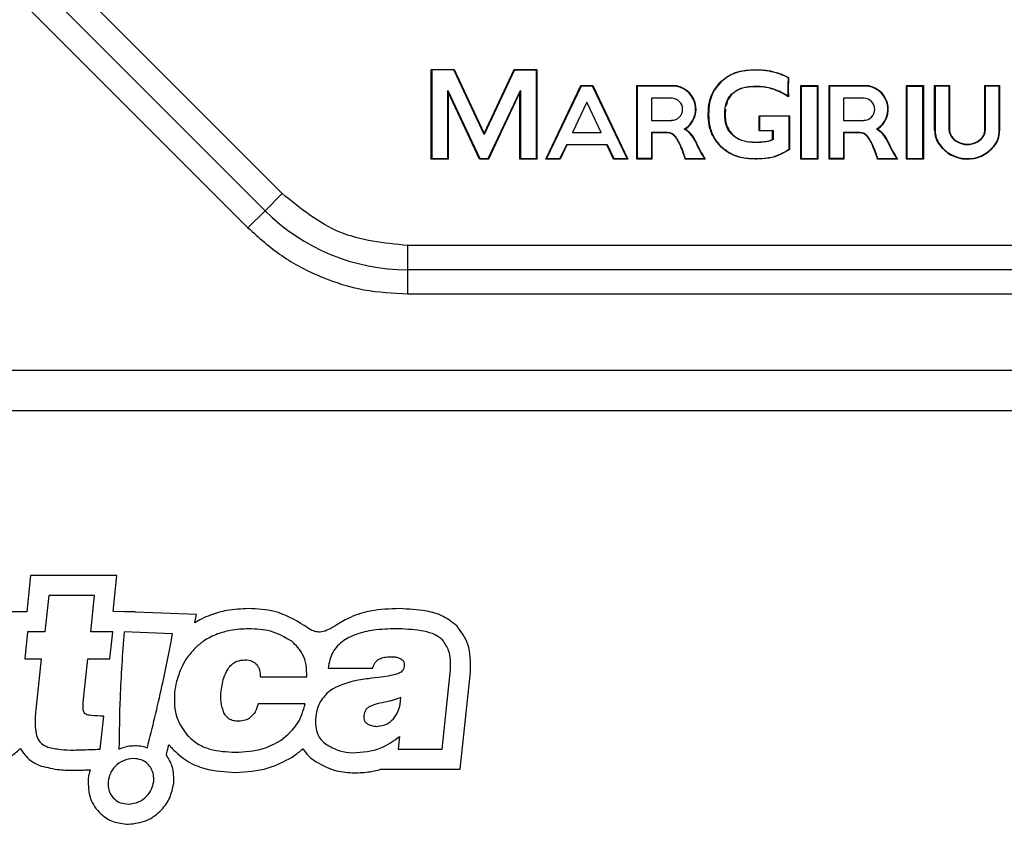
# Model space of a CAD drawing. Units: millimetres. Extents: x 7 to 286, y 8 to 196.
# Drawn here: x 150 to 157, y 135 to 140 of the extents above; entities that cross this region are included whole.
import ezdxf

# ---------------------------------------------------------------- set-up
doc = ezdxf.new("R2010")
doc.units = ezdxf.units.MM

msp = doc.modelspace()

# ---------------------------------------------------------------- linework, layer by layer
at = {"color": 7, "linetype": 'Continuous', "lineweight": 25}
for p, q in [((152.0709, 139.4074), (150.6548, 140.8234)), ((151.9648, 139.3013), (150.5488, 140.7174)), ((150.4427, 140.6113), (151.8587, 139.1952)), ((152.9961, 139.6213), (152.9961, 140.1763)), ((152.9961, 140.1763), (152.9986, 140.1738)), ((152.9961, 140.1763), (153.137, 140.1763)), ((153.1354, 140.1738), (152.9986, 140.1738)), ((152.9986, 140.1738), (152.9986, 139.6238)), ((153.137, 140.1763), (153.1354, 140.1738)), ((153.3236, 139.7738), (153.1354, 140.1738)), ((153.137, 140.1763), (153.3236, 139.7797)), ((153.3236, 139.7797), (153.5102, 140.1763)), ((153.5117, 140.1738), (153.3236, 139.7738)), ((153.5102, 140.1763), (153.5117, 140.1738)), ((153.5102, 140.1763), (153.6511, 140.1763)), ((153.5117, 140.1738), (153.6486, 140.1738)), ((153.6486, 140.1738), (153.6511, 140.1763)), ((153.6486, 139.6238), (153.6486, 140.1738)), ((153.6511, 140.1763), (153.6511, 139.6213)), ((155.0044, 140.1749), (155.0045, 140.1724)), ((155.1006, 140.1672), (155.1001, 140.1647)), ((155.2098, 140.1253), (155.1906, 140.135)), ((155.1916, 140.1373), (155.2124, 140.1268)), ((153.7071, 139.6213), (153.9241, 140.0763)), ((153.9257, 140.0738), (153.7111, 139.6238)), ((153.9241, 140.0763), (153.9981, 140.0763)), ((153.9241, 140.0763), (153.9257, 140.0738)), ((153.9965, 140.0738), (153.9257, 140.0738)), ((153.9981, 140.0763), (153.9965, 140.0738)), ((154.2111, 139.6238), (153.9965, 140.0738)), ((153.9981, 140.0763), (154.2151, 139.6213)), ((154.2711, 140.0763), (154.4923, 140.0763)), ((154.2711, 140.0763), (154.2736, 140.0738)), ((154.2711, 139.6213), (154.2711, 140.0763)), ((154.2736, 140.0738), (154.2736, 139.6238)), ((154.4923, 140.0738), (154.2736, 140.0738)), ((154.4923, 140.0763), (154.4923, 140.0738)), ((154.7919, 140.1014), (154.7936, 140.0996)), ((155.2886, 139.6213), (155.2886, 140.0763)), ((155.2886, 140.0763), (155.2911, 140.0738)), ((155.2886, 140.0763), (155.3936, 140.0763)), ((155.2911, 140.0738), (155.2911, 139.6238)), ((155.2911, 140.0738), (155.3911, 140.0738)), ((155.3911, 140.0738), (155.3936, 140.0763)), ((155.3911, 139.6238), (155.3911, 140.0738)), ((155.3936, 140.0763), (155.3936, 139.6213)), ((155.4636, 139.6213), (155.4636, 140.0763)), ((155.4636, 140.0763), (155.4661, 140.0738)), ((155.4636, 140.0763), (155.6848, 140.0763)), ((155.4661, 140.0738), (155.4661, 139.6238)), ((155.6848, 140.0738), (155.4661, 140.0738)), ((155.6848, 140.0763), (155.6848, 140.0738)), ((155.9435, 139.6213), (155.9435, 140.0763)), ((155.9435, 140.0763), (155.946, 140.0738)), ((155.9435, 140.0763), (156.0485, 140.0763)), ((155.946, 140.0738), (156.046, 140.0738)), ((155.946, 140.0738), (155.946, 139.6238)), ((156.046, 140.0738), (156.0485, 140.0763)), ((156.046, 139.6238), (156.046, 140.0738)), ((156.0485, 140.0763), (156.0485, 139.6213)), ((156.1185, 140.0763), (156.211, 140.0763)), ((156.1185, 140.0763), (156.121, 140.0738)), ((156.1185, 139.7995), (156.1185, 140.0763)), ((156.121, 140.0738), (156.121, 139.7995)), ((156.2085, 140.0738), (156.121, 140.0738)), ((156.211, 140.0763), (156.2085, 140.0738)), ((156.2085, 139.7978), (156.2085, 140.0738)), ((156.211, 140.0763), (156.211, 139.7978)), ((156.4294, 139.7978), (156.4294, 140.0763)), ((156.4319, 140.0738), (156.4294, 140.0763)), ((156.4294, 140.0763), (156.5219, 140.0763)), ((156.5194, 140.0738), (156.4319, 140.0738)), ((156.4319, 140.0738), (156.4319, 139.7978)), ((156.5194, 140.0738), (156.5219, 140.0763)), ((156.5194, 139.7962), (156.5194, 140.0738)), ((156.5219, 140.0763), (156.5219, 139.7962)), ((153.0986, 140.0466), (153.2975, 139.6238)), ((153.0986, 139.6238), (153.0986, 140.0466)), ((153.1011, 140.0354), (153.0986, 140.0466)), ((153.1011, 140.0354), (153.1011, 139.6213)), ((153.2959, 139.6213), (153.1011, 140.0354)), ((153.3497, 139.6238), (153.5486, 140.0466)), ((153.5461, 140.0354), (153.3513, 139.6213)), ((153.5486, 140.0466), (153.5461, 140.0354)), ((153.5461, 139.6213), (153.5461, 140.0354)), ((153.5486, 140.0466), (153.5486, 139.6238)), ((154.4861, 139.9988), (154.3611, 139.9988)), ((154.3611, 139.9988), (154.3611, 139.8613)), ((155.1496, 140.0438), (155.1486, 140.0415)), ((155.6786, 139.9988), (155.5536, 139.9988)), ((155.5536, 139.9988), (155.5536, 139.8613)), ((153.9611, 139.9738), (153.8717, 139.7863)), ((154.0505, 139.7863), (153.9611, 139.9738)), ((154.7136, 139.8998), (154.7161, 139.8998)), ((154.8211, 139.9312), (154.8186, 139.8998)), ((155.0304, 139.7963), (155.0304, 139.8888)), ((155.0304, 139.8888), (155.0329, 139.8863)), ((155.0304, 139.8888), (155.2186, 139.8888)), ((155.0329, 139.8863), (155.0329, 139.7988)), ((155.2161, 139.8863), (155.0329, 139.8863)), ((155.2186, 139.8888), (155.2161, 139.8863)), ((155.2161, 139.6823), (155.2161, 139.8863)), ((155.2186, 139.8888), (155.2186, 139.6809)), ((154.3611, 139.8613), (154.4861, 139.8613)), ((155.5536, 139.8613), (155.6786, 139.8613)), ((153.3236, 139.7797), (153.3236, 139.7738)), ((153.8717, 139.7863), (154.0505, 139.7863)), ((154.461, 139.7863), (154.3611, 139.7863)), ((154.3611, 139.7863), (154.3611, 139.6238)), ((154.3611, 139.7863), (154.3636, 139.7838)), ((154.461, 139.7838), (154.3636, 139.7838)), ((154.3636, 139.7838), (154.3636, 139.6213)), ((154.461, 139.7863), (154.461, 139.7838)), ((154.5111, 139.7615), (154.5091, 139.76)), ((155.0329, 139.7988), (155.0304, 139.7963)), ((155.1136, 139.7963), (155.0304, 139.7963)), ((155.0329, 139.7988), (155.1161, 139.7988)), ((155.1161, 139.7988), (155.1136, 139.7963)), ((155.1136, 139.7434), (155.1136, 139.7963)), ((155.1161, 139.7988), (155.1161, 139.7418)), ((155.6535, 139.7863), (155.5536, 139.7863)), ((155.5536, 139.7863), (155.5536, 139.6238)), ((155.5536, 139.7863), (155.5561, 139.7838)), ((155.5561, 139.7838), (155.5561, 139.6213)), ((155.6535, 139.7838), (155.5561, 139.7838)), ((155.6535, 139.7863), (155.6535, 139.7838)), ((155.7036, 139.7615), (155.7016, 139.76)), ((156.1185, 139.7995), (156.121, 139.7995)), ((156.211, 139.7978), (156.2085, 139.7978)), ((156.4173, 139.756), (156.4154, 139.7576)), ((156.5194, 139.7962), (156.5219, 139.7962)), ((153.7942, 139.6238), (153.8359, 139.7113)), ((153.8375, 139.7088), (153.7958, 139.6213)), ((153.8359, 139.7113), (154.0863, 139.7113)), ((153.8359, 139.7113), (153.8375, 139.7088)), ((154.0847, 139.7088), (153.8375, 139.7088)), ((154.0863, 139.7113), (154.0847, 139.7088)), ((154.1264, 139.6213), (154.0847, 139.7088)), ((154.0863, 139.7113), (154.128, 139.6238)), ((154.6343, 139.7349), (154.632, 139.7339)), ((154.7925, 139.6972), (154.7942, 139.699)), ((155.0046, 139.7238), (155.0046, 139.7263)), ((155.8268, 139.7349), (155.8245, 139.7339)), ((156.1478, 139.7097), (156.1498, 139.7112)), ((156.4863, 139.6982), (156.4844, 139.6998)), ((152.9961, 139.6213), (152.9986, 139.6238)), ((153.1011, 139.6213), (152.9961, 139.6213)), ((152.9986, 139.6238), (153.0986, 139.6238)), ((153.1011, 139.6213), (153.0986, 139.6238)), ((153.2975, 139.6238), (153.2959, 139.6213)), ((153.3513, 139.6213), (153.2959, 139.6213)), ((153.2975, 139.6238), (153.3497, 139.6238)), ((153.3497, 139.6238), (153.3513, 139.6213)), ((153.5486, 139.6238), (153.5461, 139.6213)), ((153.6511, 139.6213), (153.5461, 139.6213)), ((153.5486, 139.6238), (153.6486, 139.6238)), ((153.6486, 139.6238), (153.6511, 139.6213)), ((153.7071, 139.6213), (153.7111, 139.6238)), ((153.7958, 139.6213), (153.7071, 139.6213)), ((153.7111, 139.6238), (153.7942, 139.6238)), ((153.7958, 139.6213), (153.7942, 139.6238)), ((154.128, 139.6238), (154.1264, 139.6213)), ((154.2151, 139.6213), (154.1264, 139.6213)), ((154.128, 139.6238), (154.2111, 139.6238)), ((154.2111, 139.6238), (154.2151, 139.6213)), ((154.2736, 139.6238), (154.2711, 139.6213)), ((154.3636, 139.6213), (154.2711, 139.6213)), ((154.3611, 139.6238), (154.2736, 139.6238)), ((154.3611, 139.6238), (154.3636, 139.6213)), ((154.6957, 139.6213), (154.5718, 139.6213)), ((154.5736, 139.6238), (154.6911, 139.6238)), ((155.0046, 139.6213), (155.0046, 139.6238)), ((155.2886, 139.6213), (155.2911, 139.6238)), ((155.3936, 139.6213), (155.2886, 139.6213)), ((155.2911, 139.6238), (155.3911, 139.6238)), ((155.3911, 139.6238), (155.3936, 139.6213)), ((155.4661, 139.6238), (155.4636, 139.6213)), ((155.5561, 139.6213), (155.4636, 139.6213)), ((155.5536, 139.6238), (155.4661, 139.6238)), ((155.5536, 139.6238), (155.5561, 139.6213)), ((155.8882, 139.6213), (155.7643, 139.6213)), ((155.7661, 139.6238), (155.8836, 139.6238)), ((155.9435, 139.6213), (155.946, 139.6238)), ((156.0485, 139.6213), (155.9435, 139.6213)), ((155.946, 139.6238), (156.046, 139.6238)), ((156.046, 139.6238), (156.0485, 139.6213)), ((152.0709, 139.4074), (151.9648, 139.3013)), ((151.9648, 139.3013), (151.8587, 139.1952)), ((152.8487, 139.0852), (152.8487, 138.9352)), ((157.0595, 139.0852), (152.8487, 139.0852)), ((157.0595, 138.9352), (152.8487, 138.9352)), ((152.8487, 138.9352), (152.8487, 138.7852)), ((152.8487, 138.7852), (157.0595, 138.7852)), ((159.8291, 138.3102), (150.0791, 138.3102)), ((159.8291, 138.0602), (150.0791, 138.0602)), ((150.5105, 137.0404), (150.4868, 136.8149)), ((151.0455, 137.0404), (150.5105, 137.0404)), ((151.0221, 136.8175), (151.0455, 137.0404)), ((150.6231, 136.9154), (150.5994, 136.6899)), ((150.9067, 136.9154), (150.6231, 136.9154)), ((150.883, 136.6899), (150.9067, 136.9154)), ((150.4868, 136.8149), (150.3789, 136.8149)), ((151.0922, 136.8149), (151.0221, 136.8175)), ((151.1588, 136.8149), (151.0922, 136.8149)), ((151.1586, 136.8124), (151.1588, 136.8149)), ((151.5388, 136.7982), (151.1586, 136.8124)), ((151.53, 136.7472), (151.5388, 136.7982)), ((150.4914, 136.6899), (150.4738, 136.5225)), ((150.5994, 136.6899), (150.4914, 136.6899)), ((151.02, 136.6899), (150.883, 136.6899)), ((151.0024, 136.5225), (151.02, 136.6899)), ((151.3914, 136.6786), (151.0901, 136.6899)), ((150.4738, 136.5225), (150.5762, 136.5225)), ((150.5762, 136.5225), (150.5431, 136.207)), ((150.837, 136.2526), (150.8654, 136.5225)), ((150.8654, 136.5225), (151.0024, 136.5225)), ((152.3553, 136.4657), (152.6334, 136.4657)), ((153.0631, 135.9635), (153.1147, 136.4541)), ((151.9342, 136.4118), (152.2234, 136.4118)), ((153.1757, 135.8385), (153.239, 136.441)), ((153.239, 136.441), (153.2394, 136.4457)), ((152.8053, 136.2582), (152.808, 136.2845)), ((152.2141, 136.2443), (151.9222, 136.2443)), ((150.9422, 135.9635), (150.9638, 136.1682)), ((152.7992, 136.0423), (152.7909, 135.9635)), ((151.3527, 135.9274), (151.3564, 135.9433)), ((152.7909, 135.9635), (153.0631, 135.9635)), ((152.6811, 135.8385), (152.7909, 135.8385)), ((152.7909, 135.8385), (153.0631, 135.8385)), ((153.0631, 135.8385), (153.1757, 135.8385))]:
    msp.add_line(p, q, dxfattribs=at)
at = {"color": 7, "linetype": 'Continuous', "lineweight": 25, "flags": 128}
for points in [[(155.0054, 140.0724), (155.0054, 140.0724), (155.0054, 140.0722), (155.0054, 140.072), (155.0054, 140.0717), (155.0054, 140.0713), (155.0054, 140.0709), (155.0054, 140.0704), (155.0054, 140.0699)], [(155.0802, 140.0667), (155.0802, 140.0667), (155.0801, 140.0665), (155.0801, 140.0663), (155.08, 140.066), (155.08, 140.0656), (155.0799, 140.0652), (155.0798, 140.0647), (155.0797, 140.0643)], [(156.4319, 139.7978), (156.4319, 139.7978), (156.4317, 139.7978), (156.4315, 139.7978), (156.4312, 139.7978), (156.4308, 139.7978), (156.4304, 139.7978), (156.4299, 139.7978), (156.4294, 139.7978)]]:
    msp.add_lwpolyline(points, dxfattribs=at)
at = {"color": 7, "linetype": 'Continuous', "lineweight": 25}
for centre, radius, start, end in [((156.2678, 140.062), 1.0598, 176.57949, 182.74283), ((156.2678, 140.062), 1.0573, 176.49058, 183.00959), ((154.4923, 139.9301), 0.1462, 302.2766, 90), ((154.4923, 139.9301), 0.1437, 300.58564, 90), ((155.6848, 139.9301), 0.1462, 302.2766, 90), ((155.6848, 139.9301), 0.1437, 300.58564, 90), ((154.4861, 139.9301), 0.0687, 270, 90), ((154.9687, 139.6411), 0.439, 56.34768, 65.80736), ((154.9687, 139.6411), 0.4415, 56.98916, 65.80736), ((155.6786, 139.9301), 0.0687, 270, 90), ((154.461, 139.7232), 0.0631, 37.40733, 90), ((154.461, 139.7232), 0.0606, 37.40733, 90), ((154.4941, 139.674), 0.1503, 23.45501, 61.65645), ((154.4941, 139.674), 0.1528, 23.45501, 60.03854), ((155.6535, 139.7232), 0.0631, 37.40733, 90), ((155.6535, 139.7232), 0.0606, 37.40733, 90), ((155.6866, 139.674), 0.1503, 23.45501, 61.65645), ((155.6866, 139.674), 0.1528, 23.45501, 60.03854), ((156.271, 139.7995), 0.1525, 180, 216.08064), ((156.271, 139.7995), 0.15, 180, 216.08064), ((156.271, 139.7995), 0.0625, 181.60925, 217.06699), ((156.271, 139.7995), 0.06, 181.60928, 217.06699), ((156.2659, 139.7046), 0.0727, 126.08108, 128.05287), ((156.3215, 139.8363), 0.125, 216.57391, 320.03379), ((156.3215, 139.8363), 0.1225, 216.56385, 320.03379), ((156.3694, 139.7962), 0.06, 320.03379, 1.51073), ((156.3694, 139.7962), 0.0625, 320.03379, 1.45032), ((156.3694, 139.7962), 0.15, 320.03379, 0), ((156.3694, 139.7962), 0.1525, 320.03379, 0), ((154.5486, 139.69), 0.0193, 109.97155, 117.39779), ((155.32, 140.0324), 0.75, 203.45501, 213.00786), ((155.32, 140.0324), 0.7475, 203.45501, 213.36156), ((155.7411, 139.69), 0.0193, 109.97155, 117.39779), ((156.5125, 140.0324), 0.75, 203.45501, 213.00786), ((156.5125, 140.0324), 0.7475, 203.45501, 213.36156), ((156.3215, 139.8363), 0.215, 216.08064, 320.03379), ((156.3215, 139.8363), 0.2125, 216.08064, 320.03379), ((152.8487, 140.1852), 1.25, 225, 270)]:
    msp.add_arc(centre, radius, start, end, dxfattribs=at)
for points, knots in [([(154.7919, 140.1014), (154.8121, 140.1173), (154.8583, 140.1534), (154.935, 140.1729), (154.986, 140.1744), (155.0044, 140.1749)], [0, 0, 0, 0, 0.3333986, 0.7590786, 1, 1, 1, 1]), ([(155.0045, 140.1724), (154.9794, 140.1714), (154.9218, 140.1691), (154.8473, 140.1438), (154.8079, 140.1114), (154.7936, 140.0996)], [0, 0, 0, 0, 0.330054, 0.757476, 1, 1, 1, 1]), ([(155.0044, 140.1749), (155.017, 140.175), (155.0394, 140.175), (155.0715, 140.172), (155.0909, 140.1688), (155.1006, 140.1672)], [0, 0, 0, 0, 0.390565, 0.694242, 1, 1, 1, 1]), ([(155.1001, 140.1647), (155.0877, 140.1667), (155.0657, 140.1703), (155.0338, 140.1726), (155.0143, 140.1725), (155.0045, 140.1724)], [0, 0, 0, 0, 0.390814, 0.694774, 1, 1, 1, 1]), ([(155.1906, 140.135), (155.179, 140.1399), (155.1586, 140.1485), (155.1282, 140.158), (155.1095, 140.1625), (155.1001, 140.1647)], [0, 0, 0, 0, 0.393421, 0.696146, 1, 1, 1, 1]), ([(155.1006, 140.1672), (155.1128, 140.1642), (155.1373, 140.1582), (155.1675, 140.1477), (155.1854, 140.14), (155.1916, 140.1373)], [0, 0, 0, 0, 0.393255, 0.78655, 1, 1, 1, 1]), ([(155.1916, 140.1373), (155.1915, 140.1371), (155.1913, 140.1367), (155.191, 140.136), (155.1908, 140.1355), (155.1906, 140.1351), (155.1906, 140.1351), (155.1906, 140.135)], [0, 0, 0, 0, 0.190017, 0.356196, 0.570814, 0.785407, 1, 1, 1, 1]), ([(155.2124, 140.1268), (155.2124, 140.1267), (155.2121, 140.1266), (155.2115, 140.1262), (155.2108, 140.1258), (155.2103, 140.1255), (155.2099, 140.1253), (155.2099, 140.1253), (155.2098, 140.1253)], [0, 0, 0, 0, 0.038333, 0.264528, 0.475, 0.656941, 0.828257, 1, 1, 1, 1]), ([(154.7136, 139.8998), (154.715, 139.9252), (154.7179, 139.9761), (154.7442, 140.0474), (154.7765, 140.084), (154.7919, 140.1014)], [0, 0, 0, 0, 0.3433992, 0.6884351, 1, 1, 1, 1]), ([(154.7936, 140.0996), (154.7769, 140.0803), (154.7435, 140.0418), (154.7197, 139.9704), (154.7172, 139.9225), (154.7161, 139.8998)], [0, 0, 0, 0, 0.345266, 0.690276, 1, 1, 1, 1]), ([(154.8626, 140.0272), (154.8758, 140.0373), (154.9066, 140.0606), (154.9582, 140.0713), (154.9927, 140.0721), (155.0054, 140.0724)], [0, 0, 0, 0, 0.3231684, 0.7501216, 1, 1, 1, 1]), ([(155.0054, 140.0699), (154.9796, 140.0688), (154.9417, 140.0671), (154.8938, 140.049), (154.8743, 140.0334), (154.8643, 140.0254)], [0, 0, 0, 0, 0.508104, 0.747437, 1, 1, 1, 1]), ([(155.0054, 140.0724), (155.0117, 140.0725), (155.0273, 140.0726), (155.0523, 140.0711), (155.0709, 140.0682), (155.0802, 140.0667)], [0, 0, 0, 0, 0.24981, 0.623807, 1, 1, 1, 1]), ([(155.0797, 140.0643), (155.0735, 140.0653), (155.0611, 140.0673), (155.0363, 140.0698), (155.0177, 140.0699), (155.0054, 140.0699)], [0, 0, 0, 0, 0.252991, 0.505981, 1, 1, 1, 1]), ([(155.1486, 140.0415), (155.1428, 140.044), (155.1312, 140.049), (155.1083, 140.0571), (155.091, 140.0614), (155.0797, 140.0643)], [0, 0, 0, 0, 0.260306, 0.520601, 1, 1, 1, 1]), ([(155.0802, 140.0667), (155.0863, 140.0653), (155.0984, 140.0623), (155.1218, 140.0553), (155.1386, 140.0484), (155.1496, 140.0438)], [0, 0, 0, 0, 0.256265, 0.512536, 1, 1, 1, 1]), ([(154.8161, 139.8998), (154.8178, 139.9254), (154.8202, 139.9614), (154.8412, 140.0035), (154.8553, 140.0192), (154.8626, 140.0272)], [0, 0, 0, 0, 0.546216, 0.767708, 1, 1, 1, 1]), ([(154.8643, 140.0254), (154.8538, 140.0134), (154.8342, 139.9908), (154.8271, 139.9617), (154.8239, 139.9482)], [0, 0, 0, 0, 0.533146, 1, 1, 1, 1]), ([(155.2092, 140.0113), (155.2092, 140.0113), (155.2092, 140.0113), (155.2094, 140.011), (155.2097, 140.0104), (155.2106, 140.0089), (155.2114, 140.0075), (155.2119, 140.0066), (155.2119, 140.0065)], [0, 0, 0, 0, 0.063658, 0.142392, 0.267692, 0.510992, 0.97288, 1, 1, 1, 1]), ([(154.7925, 139.6972), (154.7756, 139.7167), (154.7419, 139.7556), (154.7173, 139.8278), (154.7148, 139.8766), (154.7136, 139.8998)], [0, 0, 0, 0, 0.343897, 0.687634, 1, 1, 1, 1]), ([(154.7161, 139.8998), (154.7175, 139.8746), (154.7203, 139.8242), (154.7465, 139.7532), (154.7788, 139.7166), (154.7942, 139.699)], [0, 0, 0, 0, 0.3413435, 0.684254, 1, 1, 1, 1]), ([(154.8636, 139.7711), (154.8529, 139.7837), (154.8314, 139.809), (154.818, 139.8553), (154.8167, 139.8858), (154.8161, 139.8998)], [0, 0, 0, 0, 0.350343, 0.701072, 1, 1, 1, 1]), ([(154.8186, 139.8998), (154.8191, 139.887), (154.8203, 139.8555), (154.8336, 139.8095), (154.8557, 139.784), (154.8653, 139.7729)], [0, 0, 0, 0, 0.275741, 0.683255, 1, 1, 1, 1]), ([(154.5397, 139.7071), (154.5369, 139.7128), (154.531, 139.7248), (154.5212, 139.7427), (154.5132, 139.7543), (154.5091, 139.76)], [0, 0, 0, 0, 0.310532, 0.654295, 1, 1, 1, 1]), ([(154.542, 139.7081), (154.5392, 139.7137), (154.5337, 139.725), (154.5239, 139.7431), (154.5157, 139.7549), (154.5111, 139.7615)], [0, 0, 0, 0, 0.303494, 0.607033, 1, 1, 1, 1]), ([(155.0046, 139.7238), (154.9793, 139.7253), (154.9415, 139.7274), (154.8936, 139.7464), (154.8738, 139.7627), (154.8636, 139.7711)], [0, 0, 0, 0, 0.496955, 0.741459, 1, 1, 1, 1]), ([(154.8653, 139.7729), (154.8785, 139.7625), (154.9087, 139.739), (154.9592, 139.7278), (154.9926, 139.7267), (155.0046, 139.7263)], [0, 0, 0, 0, 0.331795, 0.758081, 1, 1, 1, 1]), ([(155.7322, 139.7071), (155.7294, 139.7128), (155.7235, 139.7248), (155.7137, 139.7427), (155.7057, 139.7543), (155.7016, 139.76)], [0, 0, 0, 0, 0.310532, 0.654295, 1, 1, 1, 1]), ([(155.7345, 139.7081), (155.7317, 139.7137), (155.7262, 139.725), (155.7164, 139.7431), (155.7082, 139.7549), (155.7036, 139.7615)], [0, 0, 0, 0, 0.303494, 0.607033, 1, 1, 1, 1]), ([(154.5718, 139.6213), (154.5701, 139.6265), (154.5644, 139.6435), (154.5542, 139.6724), (154.5445, 139.6955), (154.5397, 139.7071)], [0, 0, 0, 0, 0.1778771, 0.588892, 1, 1, 1, 1]), ([(154.5736, 139.6238), (154.5696, 139.6357), (154.5628, 139.6558), (154.5522, 139.6839), (154.5454, 139.7001), (154.542, 139.7081)], [0, 0, 0, 0, 0.416348, 0.708036, 1, 1, 1, 1]), ([(155.0046, 139.6213), (154.9793, 139.6225), (154.9214, 139.6254), (154.8466, 139.6518), (154.807, 139.685), (154.7925, 139.6972)], [0, 0, 0, 0, 0.330068, 0.75366, 1, 1, 1, 1]), ([(154.7942, 139.699), (154.8141, 139.6831), (154.8592, 139.647), (154.9351, 139.6264), (154.9859, 139.6245), (155.0046, 139.6238)], [0, 0, 0, 0, 0.3319768, 0.7533688, 1, 1, 1, 1]), ([(155.0046, 139.7263), (155.0172, 139.7266), (155.0424, 139.7271), (155.0711, 139.7306), (155.0871, 139.7334), (155.0908, 139.734)], [0, 0, 0, 0, 0.435935, 0.871908, 1, 1, 1, 1]), ([(155.0914, 139.7316), (155.0791, 139.7296), (155.0585, 139.7263), (155.0295, 139.7242), (155.0129, 139.7239), (155.0046, 139.7238)], [0, 0, 0, 0, 0.430141, 0.714699, 1, 1, 1, 1]), ([(155.0908, 139.734), (155.091, 139.7341), (155.0951, 139.7357), (155.1012, 139.7381), (155.1085, 139.7412), (155.1121, 139.7428), (155.1136, 139.7434)], [0, 0, 0, 0, 0.028541, 0.527594, 0.799828, 1, 1, 1, 1]), ([(155.0914, 139.7316), (155.0914, 139.7317), (155.0914, 139.7317), (155.0913, 139.7321), (155.0911, 139.7327), (155.091, 139.7333), (155.0909, 139.7337), (155.0908, 139.7339), (155.0908, 139.734)], [0, 0, 0, 0, 0.213629, 0.427245, 0.641225, 0.85598, 0.903159, 1, 1, 1, 1]), ([(155.1161, 139.7418), (155.1141, 139.7409), (155.11, 139.7391), (155.1018, 139.7356), (155.0956, 139.7332), (155.0914, 139.7316)], [0, 0, 0, 0, 0.250251, 0.500502, 1, 1, 1, 1]), ([(155.1161, 139.7418), (155.1161, 139.7418), (155.116, 139.7419), (155.1157, 139.7421), (155.1152, 139.7424), (155.1145, 139.7428), (155.114, 139.7432), (155.1136, 139.7434), (155.1136, 139.7434)], [0, 0, 0, 0, 0.172901, 0.345385, 0.5283, 0.739051, 0.961425, 1, 1, 1, 1]), ([(155.7643, 139.6213), (155.7626, 139.6265), (155.7569, 139.6435), (155.7467, 139.6724), (155.737, 139.6955), (155.7322, 139.7071)], [0, 0, 0, 0, 0.177877, 0.588892, 1, 1, 1, 1]), ([(155.7661, 139.6238), (155.7621, 139.6357), (155.7553, 139.6558), (155.7447, 139.6839), (155.7379, 139.7001), (155.7345, 139.7081)], [0, 0, 0, 0, 0.416348, 0.708036, 1, 1, 1, 1]), ([(155.0046, 139.6238), (155.0171, 139.624), (155.0424, 139.6245), (155.0804, 139.6281), (155.1056, 139.6327), (155.1183, 139.635)], [0, 0, 0, 0, 0.328126, 0.66328, 1, 1, 1, 1]), ([(155.1189, 139.6326), (155.1183, 139.6324), (155.1053, 139.6298), (155.0799, 139.6257), (155.0423, 139.622), (155.0172, 139.6215), (155.0046, 139.6213)], [0, 0, 0, 0, 0.016939, 0.34464, 0.672329, 1, 1, 1, 1]), ([(155.1183, 139.635), (155.13, 139.6394), (155.1527, 139.6481), (155.1854, 139.664), (155.2059, 139.6762), (155.2161, 139.6823)], [0, 0, 0, 0, 0.344665, 0.671489, 1, 1, 1, 1]), ([(155.1189, 139.6326), (155.1189, 139.6327), (155.1188, 139.6329), (155.1187, 139.6333), (155.1186, 139.6339), (155.1184, 139.6345), (155.1183, 139.6349), (155.1183, 139.6349), (155.1183, 139.635)], [0, 0, 0, 0, 0.10808, 0.143069, 0.3578, 0.572024, 0.786008, 1, 1, 1, 1]), ([(155.2186, 139.6809), (155.2177, 139.6804), (155.2019, 139.6705), (155.1745, 139.6554), (155.1415, 139.6408), (155.1243, 139.6345), (155.1189, 139.6326)], [0, 0, 0, 0, 0.026912, 0.505362, 0.845226, 1, 1, 1, 1]), ([(155.2186, 139.6809), (155.2185, 139.681), (155.2183, 139.6811), (155.2177, 139.6814), (155.217, 139.6818), (155.2165, 139.6821), (155.2162, 139.6823), (155.2161, 139.6823), (155.2161, 139.6823)], [0, 0, 0, 0, 0.040944, 0.233306, 0.446428, 0.636836, 0.818246, 1, 1, 1, 1]), ([(154.5718, 139.6213), (154.5718, 139.6214), (154.5721, 139.6217), (154.5725, 139.6223), (154.573, 139.623), (154.5733, 139.6234), (154.5735, 139.6238), (154.5736, 139.6238), (154.5736, 139.6238)], [0, 0, 0, 0, 0.037045, 0.285043, 0.493369, 0.669715, 0.834618, 1, 1, 1, 1]), ([(154.6957, 139.6213), (154.6957, 139.6213), (154.6948, 139.6218), (154.6935, 139.6225), (154.6921, 139.6233), (154.6914, 139.6236), (154.6911, 139.6238), (154.6911, 139.6238), (154.6911, 139.6238)], [0, 0, 0, 0, 0.027624, 0.460965, 0.712915, 0.84624, 0.931144, 1, 1, 1, 1]), ([(155.7643, 139.6213), (155.7643, 139.6214), (155.7646, 139.6217), (155.765, 139.6223), (155.7655, 139.623), (155.7658, 139.6234), (155.766, 139.6238), (155.7661, 139.6238), (155.7661, 139.6238)], [0, 0, 0, 0, 0.0370446, 0.2850435, 0.4933694, 0.6697147, 0.8346184, 1, 1, 1, 1]), ([(155.8882, 139.6213), (155.8882, 139.6213), (155.8873, 139.6218), (155.886, 139.6225), (155.8846, 139.6233), (155.8839, 139.6236), (155.8836, 139.6238), (155.8836, 139.6238), (155.8836, 139.6238)], [0, 0, 0, 0, 0.027624, 0.460965, 0.712915, 0.84624, 0.931144, 1, 1, 1, 1]), ([(151.8587, 139.1952), (151.9265, 139.1346), (152.0634, 139.0123), (152.3099, 138.8844), (152.5746, 138.8005), (152.7579, 138.7903), (152.8487, 138.7852)], [0, 0, 0, 0, 0.2475749, 0.5, 0.7524251, 1, 1, 1, 1]), ([(151.8631, 136.8342), (151.8177, 136.8326), (151.7367, 136.8298), (151.6596, 136.8051), (151.6257, 136.7942)], [0, 0, 0, 0, 0.559989, 1, 1, 1, 1]), ([(152.208, 136.7302), (152.1482, 136.765), (152.041, 136.8274), (151.9176, 136.8321), (151.8631, 136.8342)], [0, 0, 0, 0, 0.557935, 1, 1, 1, 1]), ([(152.7982, 136.8342), (152.738, 136.8326), (152.6344, 136.8298), (152.5033, 136.7883), (152.4203, 136.7414), (152.3632, 136.7054), (152.3199, 136.6881), (152.2805, 136.6896), (152.2439, 136.704), (152.2209, 136.7208), (152.208, 136.7302)], [0, 0, 0, 0, 0.2856143, 0.4923697, 0.6476783, 0.7391553, 0.8151915, 0.8649741, 0.9236044, 1, 1, 1, 1]), ([(153.1557, 136.7266), (153.1281, 136.7485), (153.0718, 136.7932), (152.9463, 136.8267), (152.8541, 136.8314), (152.7982, 136.8342)], [0, 0, 0, 0, 0.273928, 0.559401, 1, 1, 1, 1]), ([(151.6257, 136.7942), (151.6072, 136.7867), (151.5742, 136.7732), (151.5435, 136.7551), (151.53, 136.7472)], [0, 0, 0, 0, 0.561432, 1, 1, 1, 1]), ([(151.8631, 136.7092), (151.8246, 136.7079), (151.7588, 136.7057), (151.6962, 136.6857), (151.6702, 136.6774)], [0, 0, 0, 0, 0.584754, 1, 1, 1, 1]), ([(152.131, 136.6318), (152.0878, 136.6566), (152.0047, 136.7044), (151.9091, 136.7077), (151.8631, 136.7092)], [0, 0, 0, 0, 0.519316, 1, 1, 1, 1]), ([(152.796, 136.7092), (152.7488, 136.7087), (152.6627, 136.7077), (152.5457, 136.6845), (152.4499, 136.6412), (152.3762, 136.5669), (152.3623, 136.4998), (152.3553, 136.4657)], [0, 0, 0, 0, 0.253842, 0.463451, 0.637319, 0.816184, 1, 1, 1, 1]), ([(153.0654, 136.6401), (153.0505, 136.6516), (153.0163, 136.678), (152.9231, 136.7026), (152.8475, 136.7065), (152.796, 136.7092)], [0, 0, 0, 0, 0.197706, 0.45317, 1, 1, 1, 1]), ([(153.2394, 136.4457), (153.2401, 136.5035), (153.2413, 136.6066), (153.1818, 136.6899), (153.1557, 136.7266)], [0, 0, 0, 0, 0.560288, 1, 1, 1, 1]), ([(151.0901, 136.6899), (151.0802, 136.5542), (151.0627, 136.3124), (151.0599, 136.0701), (151.0586, 135.9638)], [0, 0, 0, 0, 0.56141, 1, 1, 1, 1]), ([(151.2346, 135.9716), (151.266, 136.0987), (151.3238, 136.3332), (151.3702, 136.5702), (151.3914, 136.6786)], [0, 0, 0, 0, 0.5422095, 1, 1, 1, 1]), ([(151.6702, 136.6774), (151.6408, 136.6647), (151.5898, 136.6425), (151.5485, 136.6053), (151.5309, 136.5896)], [0, 0, 0, 0, 0.575146, 1, 1, 1, 1]), ([(153.1147, 136.4541), (153.116, 136.4958), (153.1181, 136.5637), (153.0801, 136.6188), (153.0654, 136.6401)], [0, 0, 0, 0, 0.614004, 1, 1, 1, 1]), ([(151.5309, 136.5896), (151.5115, 136.5681), (151.4771, 136.5301), (151.4543, 136.4843), (151.4444, 136.4643)], [0, 0, 0, 0, 0.564915, 1, 1, 1, 1]), ([(152.2234, 136.4118), (152.2232, 136.4368), (152.2227, 136.4844), (152.1977, 136.5654), (152.1562, 136.6067), (152.131, 136.6318)], [0, 0, 0, 0, 0.302375, 0.576645, 1, 1, 1, 1]), ([(151.7403, 136.4692), (151.7474, 136.4773), (151.7612, 136.4932), (151.7951, 136.5129), (151.8228, 136.5154), (151.8401, 136.5169)], [0, 0, 0, 0, 0.280398, 0.550118, 1, 1, 1, 1]), ([(151.8401, 136.5169), (151.8558, 136.5158), (151.8827, 136.5138), (151.9028, 136.4965), (151.9112, 136.4892)], [0, 0, 0, 0, 0.584547, 1, 1, 1, 1]), ([(152.6334, 136.4657), (152.6371, 136.4777), (152.6443, 136.5013), (152.673, 136.524), (152.7069, 136.5348), (152.7304, 136.5358), (152.7432, 136.5363)], [0, 0, 0, 0, 0.258786, 0.507796, 0.731715, 1, 1, 1, 1]), ([(152.7432, 136.5363), (152.7525, 136.536), (152.7694, 136.5356), (152.7922, 136.5309), (152.8088, 136.5233), (152.8196, 136.5136), (152.8259, 136.5029), (152.829, 136.4903), (152.8285, 136.4815), (152.8283, 136.4768)], [0, 0, 0, 0, 0.23125, 0.421529, 0.578098, 0.681105, 0.780105, 0.883842, 1, 1, 1, 1]), ([(151.4444, 136.4643), (151.4339, 136.4376), (151.4148, 136.3892), (151.4063, 136.3379), (151.4024, 136.3149)], [0, 0, 0, 0, 0.551251, 1, 1, 1, 1]), ([(151.6925, 136.3232), (151.6969, 136.3555), (151.704, 136.4074), (151.7304, 136.4523), (151.7403, 136.4692)], [0, 0, 0, 0, 0.622754, 1, 1, 1, 1]), ([(151.9112, 136.4892), (151.9156, 136.4837), (151.9245, 136.4723), (151.9339, 136.4458), (151.9341, 136.4251), (151.9342, 136.4118)], [0, 0, 0, 0, 0.254111, 0.520846, 1, 1, 1, 1]), ([(152.8283, 136.4768), (152.8272, 136.471), (152.8251, 136.4596), (152.8153, 136.4462), (152.8029, 136.4368), (152.7937, 136.4331), (152.7889, 136.4311)], [0, 0, 0, 0, 0.274742, 0.536599, 0.755263, 1, 1, 1, 1]), ([(152.5566, 136.3931), (152.5364, 136.3894), (152.4989, 136.3826), (152.4629, 136.3703), (152.4464, 136.3647)], [0, 0, 0, 0, 0.539751, 1, 1, 1, 1]), ([(152.685, 136.4104), (152.659, 136.4071), (152.6161, 136.4016), (152.5734, 136.3955), (152.5566, 136.3931)], [0, 0, 0, 0, 0.606531, 1, 1, 1, 1]), ([(152.7889, 136.4311), (152.7736, 136.4268), (152.7395, 136.4171), (152.7044, 136.4128), (152.685, 136.4104)], [0, 0, 0, 0, 0.449099, 1, 1, 1, 1]), ([(152.4464, 136.3647), (152.426, 136.3566), (152.3908, 136.3425), (152.361, 136.3192), (152.3485, 136.3094)], [0, 0, 0, 0, 0.579867, 1, 1, 1, 1]), ([(151.4024, 136.3149), (151.4018, 136.2595), (151.4006, 136.1622), (151.4574, 136.0842), (151.4819, 136.0506)], [0, 0, 0, 0, 0.569228, 1, 1, 1, 1]), ([(151.71, 136.1876), (151.7022, 136.2102), (151.687, 136.2542), (151.6907, 136.3006), (151.6925, 136.3232)], [0, 0, 0, 0, 0.513427, 1, 1, 1, 1]), ([(152.3485, 136.3094), (152.3288, 136.2865), (152.2923, 136.2443), (152.2834, 136.1894), (152.2793, 136.1641)], [0, 0, 0, 0, 0.539945, 1, 1, 1, 1]), ([(152.808, 136.2845), (152.7922, 136.2782), (152.7598, 136.2652), (152.7256, 136.2583), (152.7081, 136.2547)], [0, 0, 0, 0, 0.487989, 1, 1, 1, 1]), ([(150.8536, 136.1793), (150.8508, 136.1811), (150.845, 136.1849), (150.8397, 136.1954), (150.8342, 136.2179), (150.8358, 136.2375), (150.837, 136.2526)], [0, 0, 0, 0, 0.121747, 0.260683, 0.431661, 1, 1, 1, 1]), ([(151.9222, 136.2443), (151.9169, 136.227), (151.9073, 136.1948), (151.877, 136.1594), (151.8406, 136.1405), (151.8159, 136.1378), (151.8029, 136.1364)], [0, 0, 0, 0, 0.309443, 0.57381, 0.777271, 1, 1, 1, 1]), ([(152.0645, 136.0188), (152.1037, 136.0518), (152.176, 136.1126), (152.2021, 136.2029), (152.2141, 136.2443)], [0, 0, 0, 0, 0.541807, 1, 1, 1, 1]), ([(152.6109, 136.2257), (152.6056, 136.2223), (152.5949, 136.2155), (152.5812, 136.1948), (152.5786, 136.177), (152.5769, 136.1655)], [0, 0, 0, 0, 0.259638, 0.522124, 1, 1, 1, 1]), ([(152.7081, 136.2547), (152.6867, 136.2504), (152.6534, 136.2437), (152.6222, 136.2304), (152.6109, 136.2257)], [0, 0, 0, 0, 0.640602, 1, 1, 1, 1]), ([(152.7607, 136.1503), (152.7732, 136.1677), (152.7965, 136.2003), (152.8025, 136.2398), (152.8053, 136.2582)], [0, 0, 0, 0, 0.5350696, 1, 1, 1, 1]), ([(150.5431, 136.207), (150.5395, 136.1721), (150.5339, 136.1182), (150.544, 136.0652), (150.5476, 136.0465)], [0, 0, 0, 0, 0.64667, 1, 1, 1, 1]), ([(150.9638, 136.1682), (150.9379, 136.1686), (150.9055, 136.169), (150.8685, 136.1739), (150.8579, 136.1777), (150.8536, 136.1793)], [0, 0, 0, 0, 0.6975021, 0.8747854, 1, 1, 1, 1]), ([(151.8029, 136.1364), (151.7914, 136.1368), (151.7697, 136.1376), (151.7422, 136.1493), (151.7222, 136.1666), (151.7142, 136.1805), (151.71, 136.1876)], [0, 0, 0, 0, 0.305354, 0.574759, 0.781199, 1, 1, 1, 1]), ([(152.2793, 136.1641), (152.2781, 136.144), (152.2759, 136.1067), (152.2884, 136.0576), (152.3103, 136.0203), (152.33, 136.0041), (152.3398, 135.996)], [0, 0, 0, 0, 0.320231, 0.59573, 0.79684, 1, 1, 1, 1]), ([(152.5769, 136.1655), (152.5772, 136.1591), (152.5777, 136.1468), (152.5867, 136.13), (152.603, 136.1168), (152.6274, 136.1077), (152.6469, 136.1057), (152.6577, 136.1046)], [0, 0, 0, 0, 0.168012, 0.322044, 0.484622, 0.71309, 1, 1, 1, 1]), ([(152.6577, 136.1046), (152.6803, 136.1077), (152.7194, 136.1132), (152.7485, 136.1393), (152.7607, 136.1503)], [0, 0, 0, 0, 0.5794513, 1, 1, 1, 1]), ([(150.5476, 136.0465), (150.5511, 136.0375), (150.558, 136.02), (150.5804, 135.9933), (150.603, 135.983), (150.6171, 135.9766)], [0, 0, 0, 0, 0.281348, 0.551137, 1, 1, 1, 1]), ([(151.4819, 136.0506), (151.5016, 136.0321), (151.5424, 135.9937), (151.6448, 135.9511), (151.7268, 135.9469), (151.7799, 135.9441)], [0, 0, 0, 0, 0.248442, 0.512733, 1, 1, 1, 1]), ([(152.5077, 135.9413), (152.5683, 135.9452), (152.6755, 135.9522), (152.7617, 136.015), (152.7992, 136.0423)], [0, 0, 0, 0, 0.5652467, 1, 1, 1, 1]), ([(150.2699, 135.8581), (150.3064, 135.8729), (150.3713, 135.8994), (150.4234, 135.9462), (150.4462, 135.9667)], [0, 0, 0, 0, 0.561692, 1, 1, 1, 1]), ([(150.4462, 135.9667), (150.4647, 135.9402), (150.4983, 135.8921), (150.5519, 135.869), (150.5758, 135.8586)], [0, 0, 0, 0, 0.552507, 1, 1, 1, 1]), ([(150.6171, 135.9766), (150.6429, 135.9707), (150.6969, 135.9582), (150.7523, 135.958), (150.7812, 135.9579)], [0, 0, 0, 0, 0.478318, 1, 1, 1, 1]), ([(151.0586, 135.9638), (151.0765, 135.9707), (151.1085, 135.983), (151.1427, 135.9847), (151.1579, 135.9855)], [0, 0, 0, 0, 0.557137, 1, 1, 1, 1]), ([(151.1579, 135.9855), (151.1729, 135.9848), (151.1991, 135.9835), (151.2239, 135.9752), (151.2346, 135.9716)], [0, 0, 0, 0, 0.5711287, 1, 1, 1, 1]), ([(151.3564, 135.9433), (151.3585, 135.9525), (151.3623, 135.9689), (151.3662, 135.9852), (151.3679, 135.9924)], [0, 0, 0, 0, 0.5600441, 1, 1, 1, 1]), ([(151.3679, 135.9924), (151.3716, 135.9877), (151.3782, 135.9793), (151.3853, 135.9712), (151.3884, 135.9676)], [0, 0, 0, 0, 0.557492, 1, 1, 1, 1]), ([(151.3884, 135.9676), (151.4183, 135.9396), (151.4772, 135.8844), (151.6133, 135.8289), (151.7167, 135.8228), (151.7804, 135.8191)], [0, 0, 0, 0, 0.2828521, 0.5586434, 1, 1, 1, 1]), ([(151.7799, 135.9441), (151.8388, 135.9471), (151.9393, 135.9523), (152.0278, 135.9993), (152.0645, 136.0188)], [0, 0, 0, 0, 0.58527, 1, 1, 1, 1]), ([(152.1323, 135.9138), (152.1454, 135.9227), (152.1686, 135.9385), (152.1894, 135.9574), (152.1984, 135.9655)], [0, 0, 0, 0, 0.565528, 1, 1, 1, 1]), ([(152.1984, 135.9655), (152.2092, 135.9508), (152.2289, 135.9238), (152.2553, 135.9034), (152.2672, 135.8942)], [0, 0, 0, 0, 0.547478, 1, 1, 1, 1]), ([(152.3398, 135.996), (152.3685, 135.9792), (152.4207, 135.9486), (152.4807, 135.9436), (152.5077, 135.9413)], [0, 0, 0, 0, 0.550284, 1, 1, 1, 1]), ([(150.7812, 135.9579), (150.7959, 135.9582), (150.8279, 135.9587), (150.8598, 135.96), (150.8769, 135.9607)], [0, 0, 0, 0, 0.463204, 1, 1, 1, 1]), ([(150.8769, 135.9607), (150.8922, 135.9613), (150.914, 135.9622), (150.9358, 135.9632), (150.9422, 135.9635)], [0, 0, 0, 0, 0.7032992, 1, 1, 1, 1]), ([(151.1484, 135.9053), (151.1268, 135.9024), (151.0839, 135.8968), (151.0349, 135.8594), (151.002, 135.814), (150.9948, 135.7806), (150.9912, 135.7639)], [0, 0, 0, 0, 0.2797288, 0.5582041, 0.7779973, 1, 1, 1, 1]), ([(151.274, 135.7639), (151.2744, 135.778), (151.2751, 135.8052), (151.2607, 135.8434), (151.235, 135.876), (151.1963, 135.9005), (151.1647, 135.9037), (151.1484, 135.9053)], [0, 0, 0, 0, 0.196048, 0.379841, 0.558835, 0.7722, 1, 1, 1, 1]), ([(151.3982, 135.75), (151.3985, 135.7864), (151.399, 135.85), (151.3666, 135.9042), (151.3527, 135.9274)], [0, 0, 0, 0, 0.571696, 1, 1, 1, 1]), ([(151.7804, 135.8191), (151.85, 135.823), (151.9744, 135.83), (152.084, 135.8882), (152.1323, 135.9138)], [0, 0, 0, 0, 0.559704, 1, 1, 1, 1]), ([(150.5758, 135.8586), (150.6137, 135.8495), (150.6812, 135.8333), (150.7506, 135.8331), (150.7812, 135.8329)], [0, 0, 0, 0, 0.560322, 1, 1, 1, 1]), ([(152.2672, 135.8942), (152.3084, 135.87), (152.3821, 135.8268), (152.467, 135.8196), (152.5045, 135.8164)], [0, 0, 0, 0, 0.55851, 1, 1, 1, 1]), ([(150.7812, 135.8329), (150.7996, 135.8332), (150.8325, 135.8337), (150.8654, 135.8351), (150.8799, 135.8357)], [0, 0, 0, 0, 0.559968, 1, 1, 1, 1]), ([(150.8799, 135.8357), (150.8767, 135.8251), (150.8708, 135.8061), (150.8682, 135.7865), (150.867, 135.7777)], [0, 0, 0, 0, 0.556623, 1, 1, 1, 1]), ([(152.5045, 135.8164), (152.5383, 135.8168), (152.5981, 135.8176), (152.656, 135.8321), (152.6811, 135.8385)], [0, 0, 0, 0, 0.565554, 1, 1, 1, 1]), ([(150.867, 135.7777), (150.8678, 135.7368), (150.8694, 135.6568), (150.9354, 135.5636), (151.0219, 135.5075), (151.0846, 135.5009), (151.1168, 135.4975)], [0, 0, 0, 0, 0.285733, 0.557208, 0.772735, 1, 1, 1, 1]), ([(150.9912, 135.7639), (150.9908, 135.7498), (150.99, 135.7226), (151.0045, 135.6844), (151.0302, 135.6518), (151.0688, 135.6273), (151.1005, 135.6241), (151.1168, 135.6225)], [0, 0, 0, 0, 0.196009, 0.3798, 0.558809, 0.772192, 1, 1, 1, 1]), ([(151.1168, 135.6225), (151.1383, 135.6254), (151.1813, 135.631), (151.2303, 135.6684), (151.2632, 135.7138), (151.2704, 135.7471), (151.274, 135.7639)], [0, 0, 0, 0, 0.2796986, 0.5582115, 0.7780263, 1, 1, 1, 1]), ([(151.1168, 135.4975), (151.1557, 135.5024), (151.2327, 135.5122), (151.3208, 135.5787), (151.3791, 135.6602), (151.3918, 135.7199), (151.3982, 135.75)], [0, 0, 0, 0, 0.2816672, 0.5586884, 0.7773758, 1, 1, 1, 1])]:
    msp.add_open_spline(points, degree=3, knots=knots, dxfattribs=at)
msp.add_open_spline([(152.8487, 139.0852), (152.703, 139.1002), (152.4117, 139.1302), (152.1845, 139.315), (152.0709, 139.4074)], degree=3, dxfattribs=at)

doc.saveas('drawing.dxf')
